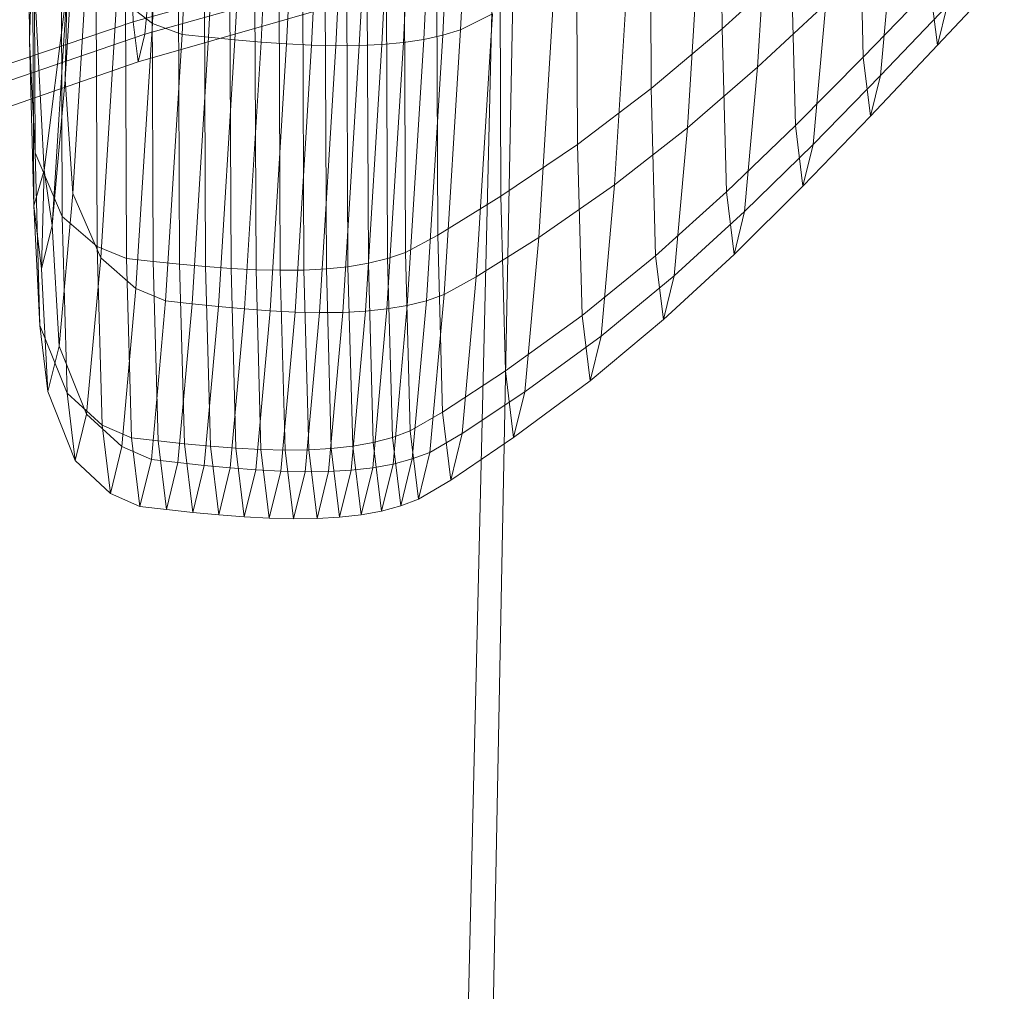
# Model space of a CAD drawing. Units: millimetres. Extents: x -267088 to -258370, y -33032 to -26260.
# Drawn here: x -262891 to -262890, y -28588 to -28587 of the extents above; entities that cross this region are included whole.
import ezdxf

# ---------------------------------------------------------------- set-up
doc = ezdxf.new("R2010")
doc.units = ezdxf.units.MM
doc.linetypes.add('K5LT32825', pattern=[0])
doc.linetypes.add('K5LT32826', pattern=[0])
doc.layers.get('0').update_dxf_attribs({"true_color": 0x5890e1})

# ---------------------------------------------------------------- blocks, each defined once
blk = doc.blocks.new('U17')
at = {"color": 231, "linetype": 'K5LT32825', "lineweight": 18, "true_color": 0xe499b8}
for p, q in [((-262890.3615, -28584.62306), (-262890.43316, -28587.65345)), ((-262890.44873, -28589.39412), (-262890.39086, -28586.38195))]:
    blk.add_line(p, q, dxfattribs=at)
blk = doc.blocks.new('U16')
blk.add_blockref('U17', (0, 0))
blk = doc.blocks.new('U19')
at = {"color": 153, "linetype": 'K5LT32826', "lineweight": 18, "true_color": 0x5890e1}
for p, q in [((-262890.65971, -28586.83945), (-262890.66167, -28586.76739)), ((-262890.65174, -28586.8481), (-262890.64602, -28586.78436)), ((-262890.65971, -28586.83945), (-262890.48576, -28586.79084)), ((-262890.65174, -28586.8481), (-262890.47815, -28586.79909)), ((-262890.48257, -28586.81713), (-262890.65637, -28586.867)), ((-262890.65971, -28586.83945), (-262890.82292, -28586.8946)), ((-262890.65971, -28586.83945), (-262890.65637, -28586.867)), ((-262890.65174, -28586.8481), (-262890.81454, -28586.90369)), ((-262890.65174, -28586.8481), (-262890.65637, -28586.867)), ((-262890.8194, -28586.92356), (-262890.65637, -28586.867))]:
    blk.add_line(p, q, dxfattribs=at)
blk = doc.blocks.new('U18')
blk.add_blockref('U19', (0, 0))
blk = doc.blocks.new('U21')
at = {"color": 153, "linetype": 'K5LT32826', "lineweight": 18, "true_color": 0x5890e1}
for p, q in [((-262890.63429, -28586.59358), (-262890.64657, -28586.84063)), ((-262890.62623, -28586.84827), (-262890.6139, -28586.6002)), ((-262890.43501, -28586.60129), (-262890.44731, -28586.84872)), ((-262890.43518, -28586.84492), (-262890.42291, -28586.59809)), ((-262890.59563, -28586.60189), (-262890.60798, -28586.85016)), ((-262890.58988, -28586.8519), (-262890.57753, -28586.60345)), ((-262890.55967, -28586.60482), (-262890.57203, -28586.85341)), ((-262890.55449, -28586.85463), (-262890.54213, -28586.60593)), ((-262890.52498, -28586.60673), (-262890.53735, -28586.85549)), ((-262890.52069, -28586.8559), (-262890.50832, -28586.60714)), ((-262890.49222, -28586.60712), (-262890.50458, -28586.85579)), ((-262890.48911, -28586.85509), (-262890.47676, -28586.60658)), ((-262890.46202, -28586.60547), (-262890.47436, -28586.85373)), ((-262890.4604, -28586.85163), (-262890.44808, -28586.60373)), ((-262890.25568, -28586.84431), (-262890.25639, -28586.66623)), ((-262890.73164, -28586.67212), (-262890.73092, -28586.85241)), ((-262890.30514, -28586.70274), (-262890.30441, -28586.88523)), ((-262890.23137, -28586.87067), (-262890.22111, -28586.70449)), ((-262890.69592, -28586.71086), (-262890.70631, -28586.87909)), ((-262890.72692, -28586.92942), (-262890.72767, -28586.74111)), ((-262890.35488, -28586.92373), (-262890.35563, -28586.73708)), ((-262890.26898, -28586.74196), (-262890.2795, -28586.91225)), ((-262890.16168, -28586.75761), (-262890.15881, -28586.86369)), ((-262890.40828, -28586.7687), (-262890.40751, -28586.9592)), ((-262890.70913, -28586.78018), (-262890.70836, -28586.97299)), ((-262890.70122, -28586.9573), (-262890.69036, -28586.78157)), ((-262890.3294, -28586.95136), (-262890.31864, -28586.77719)), ((-262890.13864, -28586.78259), (-262890.14706, -28586.87642)), ((-262890.72874, -28586.79033), (-262890.73092, -28586.85241)), ((-262890.72874, -28586.79033), (-262890.72071, -28586.94134)), ((-262890.72874, -28586.79033), (-262890.72784, -28586.96573)), ((-262890.45074, -28586.98583), (-262890.45151, -28586.79242)), ((-262890.6844, -28586.99364), (-262890.68519, -28586.79875)), ((-262890.47376, -28586.80308), (-262890.47298, -28586.9978)), ((-262890.25568, -28586.84431), (-262890.20825, -28586.80157)), ((-262890.20529, -28586.91061), (-262890.20825, -28586.80157)), ((-262890.665, -28586.80622), (-262890.66422, -28587.00192)), ((-262890.646, -28587.00393), (-262890.64678, -28586.80808)), ((-262890.62872, -28586.80978), (-262890.62793, -28587.00578)), ((-262890.49915, -28586.80961), (-262890.49837, -28587.00517)), ((-262890.48521, -28587.00197), (-262890.48599, -28586.80678)), ((-262890.37053, -28586.80963), (-262890.38151, -28586.9874)), ((-262890.06206, -28586.80681), (-262890.10797, -28586.85552)), ((-262890.72071, -28586.94134), (-262890.70501, -28586.81606)), ((-262890.70501, -28586.81606), (-262890.7153, -28586.97933)), ((-262890.70501, -28586.81606), (-262890.70631, -28586.87909)), ((-262890.6101, -28587.00738), (-262890.61089, -28586.81127)), ((-262890.59337, -28586.81248), (-262890.59258, -28587.00867)), ((-262890.57545, -28587.00956), (-262890.57623, -28586.81332)), ((-262890.55957, -28586.81373), (-262890.55878, -28587.00996)), ((-262890.54267, -28587.00981), (-262890.54345, -28586.81364)), ((-262890.52796, -28586.81297), (-262890.52717, -28587.00901)), ((-262890.51238, -28587.00749), (-262890.51316, -28586.81165)), ((-262890.11276, -28586.81612), (-262890.15881, -28586.86369)), ((-262890.11276, -28586.81612), (-262890.10797, -28586.85552)), ((-262890.67093, -28586.82161), (-262890.68204, -28587.00153)), ((-262890.67093, -28586.82161), (-262890.64657, -28586.84063)), ((-262890.23137, -28586.87067), (-262890.18457, -28586.82725)), ((-262890.19322, -28586.9237), (-262890.18457, -28586.82725)), ((-262890.10135, -28586.82849), (-262890.14706, -28586.87642)), ((-262890.10135, -28586.82849), (-262890.10797, -28586.85552)), ((-262890.43518, -28586.84492), (-262890.41319, -28586.83398)), ((-262890.42434, -28587.01446), (-262890.41319, -28586.83398)), ((-262890.6578, -28587.02249), (-262890.64657, -28586.84063)), ((-262890.62623, -28586.84827), (-262890.64657, -28586.84063)), ((-262890.25568, -28586.84431), (-262890.30441, -28586.88523)), ((-262890.25568, -28586.84431), (-262890.25265, -28586.95624)), ((-262890.62623, -28586.84827), (-262890.63751, -28587.03089)), ((-262890.62623, -28586.84827), (-262890.60798, -28586.85016)), ((-262890.61926, -28587.03292), (-262890.60798, -28586.85016)), ((-262890.58988, -28586.8519), (-262890.60798, -28586.85016)), ((-262890.4604, -28586.85163), (-262890.44731, -28586.84872)), ((-262890.45856, -28587.03086), (-262890.44731, -28586.84872)), ((-262890.43518, -28586.84492), (-262890.44731, -28586.84872)), ((-262890.43518, -28586.84492), (-262890.4464, -28587.02663)), ((-262890.72692, -28586.92942), (-262890.73092, -28586.85241)), ((-262890.72784, -28586.96573), (-262890.73092, -28586.85241)), ((-262890.58988, -28586.8519), (-262890.60118, -28587.03479)), ((-262890.58988, -28586.8519), (-262890.57203, -28586.85341)), ((-262890.58333, -28587.03642), (-262890.57203, -28586.85341)), ((-262890.55449, -28586.85463), (-262890.57203, -28586.85341)), ((-262890.55449, -28586.85463), (-262890.5658, -28587.03772)), ((-262890.55449, -28586.85463), (-262890.53735, -28586.85549)), ((-262890.54866, -28587.03861), (-262890.53735, -28586.85549)), ((-262890.52069, -28586.8559), (-262890.53735, -28586.85549)), ((-262890.52069, -28586.8559), (-262890.532, -28587.03901)), ((-262890.52069, -28586.8559), (-262890.50458, -28586.85579)), ((-262890.51589, -28587.03885), (-262890.50458, -28586.85579)), ((-262890.48911, -28586.85509), (-262890.50458, -28586.85579)), ((-262890.48911, -28586.85509), (-262890.50041, -28587.03803)), ((-262890.48911, -28586.85509), (-262890.47436, -28586.85373)), ((-262890.48565, -28587.03648), (-262890.47436, -28586.85373)), ((-262890.4604, -28586.85163), (-262890.47436, -28586.85373)), ((-262890.4604, -28586.85163), (-262890.47167, -28587.03412)), ((-262890.15388, -28586.90424), (-262890.10797, -28586.85552)), ((-262890.20529, -28586.91061), (-262890.15881, -28586.86369)), ((-262890.15388, -28586.90424), (-262890.15881, -28586.86369)), ((-262890.23137, -28586.87067), (-262890.2795, -28586.91225)), ((-262890.23137, -28586.87067), (-262890.24026, -28586.96968)), ((-262890.19322, -28586.9237), (-262890.14706, -28586.87642)), ((-262890.15388, -28586.90424), (-262890.14706, -28586.87642)), ((-262890.7153, -28586.97933), (-262890.70631, -28586.87909)), ((-262890.70122, -28586.9573), (-262890.70631, -28586.87909)), ((-262890.35488, -28586.92373), (-262890.30441, -28586.88523)), ((-262890.3013, -28586.99994), (-262890.30441, -28586.88523)), ((-262890.15388, -28586.90424), (-262890.20023, -28586.9523)), ((-262890.3294, -28586.95136), (-262890.2795, -28586.91225)), ((-262890.28861, -28587.01371), (-262890.2795, -28586.91225)), ((-262890.20529, -28586.91061), (-262890.25265, -28586.95624)), ((-262890.20529, -28586.91061), (-262890.20023, -28586.9523)), ((-262890.35488, -28586.92373), (-262890.40751, -28586.9592)), ((-262890.35488, -28586.92373), (-262890.3517, -28587.04106)), ((-262890.19322, -28586.9237), (-262890.24026, -28586.96968)), ((-262890.19322, -28586.9237), (-262890.20023, -28586.9523)), ((-262890.72692, -28586.92942), (-262890.70836, -28586.97299)), ((-262890.72692, -28586.92942), (-262890.72371, -28587.04779)), ((-262890.72071, -28586.94134), (-262890.72784, -28586.96573)), ((-262890.72071, -28586.94134), (-262890.72259, -28587.00905)), ((-262890.72071, -28586.94134), (-262890.7153, -28586.97933)), ((-262890.3294, -28586.95136), (-262890.38151, -28586.9874)), ((-262890.3294, -28586.95136), (-262890.33871, -28587.05514)), ((-262890.24745, -28586.99903), (-262890.20023, -28586.9523)), ((-262890.70122, -28586.9573), (-262890.71061, -28587.06199)), ((-262890.70122, -28586.9573), (-262890.68204, -28587.00153)), ((-262890.45074, -28586.98583), (-262890.40751, -28586.9592)), ((-262890.40427, -28587.07895), (-262890.40751, -28586.9592)), ((-262890.3013, -28586.99994), (-262890.25265, -28586.95624)), ((-262890.24745, -28586.99903), (-262890.25265, -28586.95624)), ((-262890.72784, -28586.96573), (-262890.72371, -28587.04779)), ((-262890.72784, -28586.96573), (-262890.72259, -28587.00905)), ((-262890.6844, -28586.99364), (-262890.70836, -28586.97299)), ((-262890.70508, -28587.09418), (-262890.70836, -28586.97299)), ((-262890.28861, -28587.01371), (-262890.24026, -28586.96968)), ((-262890.24745, -28586.99903), (-262890.24026, -28586.96968)), ((-262890.7153, -28586.97933), (-262890.72259, -28587.00905)), ((-262890.7153, -28586.97933), (-262890.71061, -28587.06199)), ((-262890.45074, -28586.98583), (-262890.47298, -28586.9978)), ((-262890.45074, -28586.98583), (-262890.44744, -28587.1074)), ((-262890.42434, -28587.01446), (-262890.38151, -28586.9874)), ((-262890.39101, -28587.09332), (-262890.38151, -28586.9874)), ((-262890.6844, -28586.99364), (-262890.66422, -28587.00192)), ((-262890.6844, -28586.99364), (-262890.68109, -28587.11614)), ((-262890.48521, -28587.00197), (-262890.47298, -28586.9978)), ((-262890.46967, -28587.1202), (-262890.47298, -28586.9978)), ((-262890.3013, -28586.99994), (-262890.3517, -28587.04106)), ((-262890.3013, -28586.99994), (-262890.29598, -28587.04379)), ((-262890.24745, -28586.99903), (-262890.29598, -28587.04379)), ((-262890.69166, -28587.10872), (-262890.68204, -28587.00153)), ((-262890.6578, -28587.02249), (-262890.68204, -28587.00153)), ((-262890.646, -28587.00393), (-262890.66422, -28587.00192)), ((-262890.66089, -28587.12493), (-262890.66422, -28587.00192)), ((-262890.646, -28587.00393), (-262890.62793, -28587.00578)), ((-262890.646, -28587.00393), (-262890.64266, -28587.12704)), ((-262890.6101, -28587.00738), (-262890.62793, -28587.00578)), ((-262890.62459, -28587.12897), (-262890.62793, -28587.00578)), ((-262890.51238, -28587.00749), (-262890.49837, -28587.00517)), ((-262890.48521, -28587.00197), (-262890.49837, -28587.00517)), ((-262890.49503, -28587.12809), (-262890.49837, -28587.00517)), ((-262890.48521, -28587.00197), (-262890.48188, -28587.12466)), ((-262890.71822, -28587.09304), (-262890.72259, -28587.00905)), ((-262890.6101, -28587.00738), (-262890.59258, -28587.00867)), ((-262890.6101, -28587.00738), (-262890.60676, -28587.13066)), ((-262890.57545, -28587.00956), (-262890.59258, -28587.00867)), ((-262890.58924, -28587.132), (-262890.59258, -28587.00867)), ((-262890.57545, -28587.00956), (-262890.55878, -28587.00996)), ((-262890.57545, -28587.00956), (-262890.57211, -28587.13291)), ((-262890.54267, -28587.00981), (-262890.55878, -28587.00996)), ((-262890.55544, -28587.13331), (-262890.55878, -28587.00996)), ((-262890.54267, -28587.00981), (-262890.52717, -28587.00901)), ((-262890.54267, -28587.00981), (-262890.53932, -28587.13312)), ((-262890.51238, -28587.00749), (-262890.52717, -28587.00901)), ((-262890.52383, -28587.13224), (-262890.52717, -28587.00901)), ((-262890.51238, -28587.00749), (-262890.50904, -28587.13059)), ((-262890.42434, -28587.01446), (-262890.4464, -28587.02663)), ((-262890.42434, -28587.01446), (-262890.43399, -28587.12199)), ((-262890.28861, -28587.01371), (-262890.33871, -28587.05514)), ((-262890.28861, -28587.01371), (-262890.29598, -28587.04379)), ((-262890.6578, -28587.02249), (-262890.66753, -28587.13085)), ((-262890.6578, -28587.02249), (-262890.63751, -28587.03089)), ((-262890.45856, -28587.03086), (-262890.4464, -28587.02663)), ((-262890.45612, -28587.13489), (-262890.4464, -28587.02663)), ((-262890.64727, -28587.13969), (-262890.63751, -28587.03089)), ((-262890.61926, -28587.03292), (-262890.63751, -28587.03089)), ((-262890.61926, -28587.03292), (-262890.62904, -28587.14181)), ((-262890.61926, -28587.03292), (-262890.60118, -28587.03479)), ((-262890.45856, -28587.03086), (-262890.47167, -28587.03412)), ((-262890.45856, -28587.03086), (-262890.4683, -28587.13938)), ((-262890.61096, -28587.14376), (-262890.60118, -28587.03479)), ((-262890.58333, -28587.03642), (-262890.60118, -28587.03479)), ((-262890.58333, -28587.03642), (-262890.59312, -28587.14545)), ((-262890.58333, -28587.03642), (-262890.5658, -28587.03772)), ((-262890.57559, -28587.1468), (-262890.5658, -28587.03772)), ((-262890.54866, -28587.03861), (-262890.5658, -28587.03772)), ((-262890.54866, -28587.03861), (-262890.55845, -28587.14772)), ((-262890.54866, -28587.03861), (-262890.532, -28587.03901)), ((-262890.54179, -28587.14812), (-262890.532, -28587.03901)), ((-262890.51589, -28587.03885), (-262890.532, -28587.03901)), ((-262890.51589, -28587.03885), (-262890.52567, -28587.14792)), ((-262890.51589, -28587.03885), (-262890.50041, -28587.03803)), ((-262890.51019, -28587.14703), (-262890.50041, -28587.03803)), ((-262890.48565, -28587.03648), (-262890.50041, -28587.03803)), ((-262890.48565, -28587.03648), (-262890.49542, -28587.14537)), ((-262890.48565, -28587.03648), (-262890.47167, -28587.03412)), ((-262890.48143, -28587.14285), (-262890.47167, -28587.03412)), ((-262890.40427, -28587.07895), (-262890.3517, -28587.04106)), ((-262890.34625, -28587.08591), (-262890.3517, -28587.04106)), ((-262890.34625, -28587.08591), (-262890.29598, -28587.04379)), ((-262890.71822, -28587.09304), (-262890.72371, -28587.04779)), ((-262890.70508, -28587.09418), (-262890.72371, -28587.04779)), ((-262890.39101, -28587.09332), (-262890.33871, -28587.05514)), ((-262890.34625, -28587.08591), (-262890.33871, -28587.05514)), ((-262890.71822, -28587.09304), (-262890.71061, -28587.06199)), ((-262890.69166, -28587.10872), (-262890.71061, -28587.06199)), ((-262890.40427, -28587.07895), (-262890.44744, -28587.1074)), ((-262890.40427, -28587.07895), (-262890.39871, -28587.12472)), ((-262890.34625, -28587.08591), (-262890.39871, -28587.12472)), ((-262890.71822, -28587.09304), (-262890.69945, -28587.14051)), ((-262890.70508, -28587.09418), (-262890.68109, -28587.11614)), ((-262890.70508, -28587.09418), (-262890.69945, -28587.14051)), ((-262890.39101, -28587.09332), (-262890.43399, -28587.12199)), ((-262890.39101, -28587.09332), (-262890.39871, -28587.12472)), ((-262890.46967, -28587.1202), (-262890.44744, -28587.1074)), ((-262890.4418, -28587.15387), (-262890.44744, -28587.1074)), ((-262890.69166, -28587.10872), (-262890.69945, -28587.14051)), ((-262890.69166, -28587.10872), (-262890.66753, -28587.13085)), ((-262890.6754, -28587.16298), (-262890.68109, -28587.11614)), ((-262890.66089, -28587.12493), (-262890.68109, -28587.11614)), ((-262890.46967, -28587.1202), (-262890.48188, -28587.12466)), ((-262890.46967, -28587.1202), (-262890.46399, -28587.16699)), ((-262890.66089, -28587.12493), (-262890.64266, -28587.12704)), ((-262890.66089, -28587.12493), (-262890.65518, -28587.17195)), ((-262890.63695, -28587.1741), (-262890.64266, -28587.12704)), ((-262890.62459, -28587.12897), (-262890.64266, -28587.12704)), ((-262890.49503, -28587.12809), (-262890.50904, -28587.13059)), ((-262890.49503, -28587.12809), (-262890.48188, -28587.12466)), ((-262890.49503, -28587.12809), (-262890.48933, -28587.17509)), ((-262890.47619, -28587.17156), (-262890.48188, -28587.12466)), ((-262890.45612, -28587.13489), (-262890.43399, -28587.12199)), ((-262890.4418, -28587.15387), (-262890.43399, -28587.12199)), ((-262890.4418, -28587.15387), (-262890.39871, -28587.12472)), ((-262890.6754, -28587.16298), (-262890.66753, -28587.13085)), ((-262890.64727, -28587.13969), (-262890.66753, -28587.13085)), ((-262890.62459, -28587.12897), (-262890.60676, -28587.13066)), ((-262890.62459, -28587.12897), (-262890.61888, -28587.17607)), ((-262890.60104, -28587.17778), (-262890.60676, -28587.13066)), ((-262890.58924, -28587.132), (-262890.60676, -28587.13066)), ((-262890.58924, -28587.132), (-262890.57211, -28587.13291)), ((-262890.58924, -28587.132), (-262890.58351, -28587.17914)), ((-262890.56638, -28587.18006), (-262890.57211, -28587.13291)), ((-262890.55544, -28587.13331), (-262890.57211, -28587.13291)), ((-262890.55544, -28587.13331), (-262890.53932, -28587.13312)), ((-262890.55544, -28587.13331), (-262890.54972, -28587.18046)), ((-262890.52383, -28587.13224), (-262890.53932, -28587.13312)), ((-262890.5336, -28587.18025), (-262890.53932, -28587.13312)), ((-262890.52383, -28587.13224), (-262890.50904, -28587.13059)), ((-262890.52383, -28587.13224), (-262890.51811, -28587.17935)), ((-262890.50333, -28587.17765), (-262890.50904, -28587.13059)), ((-262890.45612, -28587.13489), (-262890.4683, -28587.13938)), ((-262890.45612, -28587.13489), (-262890.46399, -28587.16699)), ((-262890.6754, -28587.16298), (-262890.69945, -28587.14051)), ((-262890.64727, -28587.13969), (-262890.65518, -28587.17195)), ((-262890.64727, -28587.13969), (-262890.62904, -28587.14181)), ((-262890.63695, -28587.1741), (-262890.62904, -28587.14181)), ((-262890.61096, -28587.14376), (-262890.62904, -28587.14181)), ((-262890.48143, -28587.14285), (-262890.4683, -28587.13938)), ((-262890.47619, -28587.17156), (-262890.4683, -28587.13938)), ((-262890.61096, -28587.14376), (-262890.61888, -28587.17607)), ((-262890.61096, -28587.14376), (-262890.59312, -28587.14545)), ((-262890.60104, -28587.17778), (-262890.59312, -28587.14545)), ((-262890.57559, -28587.1468), (-262890.59312, -28587.14545)), ((-262890.57559, -28587.1468), (-262890.58351, -28587.17914)), ((-262890.57559, -28587.1468), (-262890.55845, -28587.14772)), ((-262890.56638, -28587.18006), (-262890.55845, -28587.14772)), ((-262890.54179, -28587.14812), (-262890.55845, -28587.14772)), ((-262890.54179, -28587.14812), (-262890.54972, -28587.18046)), ((-262890.54179, -28587.14812), (-262890.52567, -28587.14792)), ((-262890.5336, -28587.18025), (-262890.52567, -28587.14792)), ((-262890.51019, -28587.14703), (-262890.52567, -28587.14792)), ((-262890.51019, -28587.14703), (-262890.51811, -28587.17935)), ((-262890.51019, -28587.14703), (-262890.49542, -28587.14537)), ((-262890.50333, -28587.17765), (-262890.49542, -28587.14537)), ((-262890.48143, -28587.14285), (-262890.49542, -28587.14537)), ((-262890.48143, -28587.14285), (-262890.48933, -28587.17509)), ((-262890.4418, -28587.15387), (-262890.46399, -28587.16699)), ((-262890.6754, -28587.16298), (-262890.65518, -28587.17195)), ((-262890.47619, -28587.17156), (-262890.46399, -28587.16699)), ((-262890.63695, -28587.1741), (-262890.65518, -28587.17195)), ((-262890.63695, -28587.1741), (-262890.61888, -28587.17607)), ((-262890.50333, -28587.17765), (-262890.48933, -28587.17509)), ((-262890.47619, -28587.17156), (-262890.48933, -28587.17509)), ((-262890.60104, -28587.17778), (-262890.61888, -28587.17607)), ((-262890.60104, -28587.17778), (-262890.58351, -28587.17914)), ((-262890.56638, -28587.18006), (-262890.58351, -28587.17914)), ((-262890.56638, -28587.18006), (-262890.54972, -28587.18046)), ((-262890.5336, -28587.18025), (-262890.54972, -28587.18046)), ((-262890.5336, -28587.18025), (-262890.51811, -28587.17935)), ((-262890.50333, -28587.17765), (-262890.51811, -28587.17935))]:
    blk.add_line(p, q, dxfattribs=at)
blk = doc.blocks.new('U20')
blk.add_blockref('U21', (0, 0))

msp = doc.modelspace()

# ---------------------------------------------------------------- block references
for name in ['U16', 'U20', 'U18']:
    msp.add_blockref(name, (0, 0))

doc.saveas('drawing.dxf')
